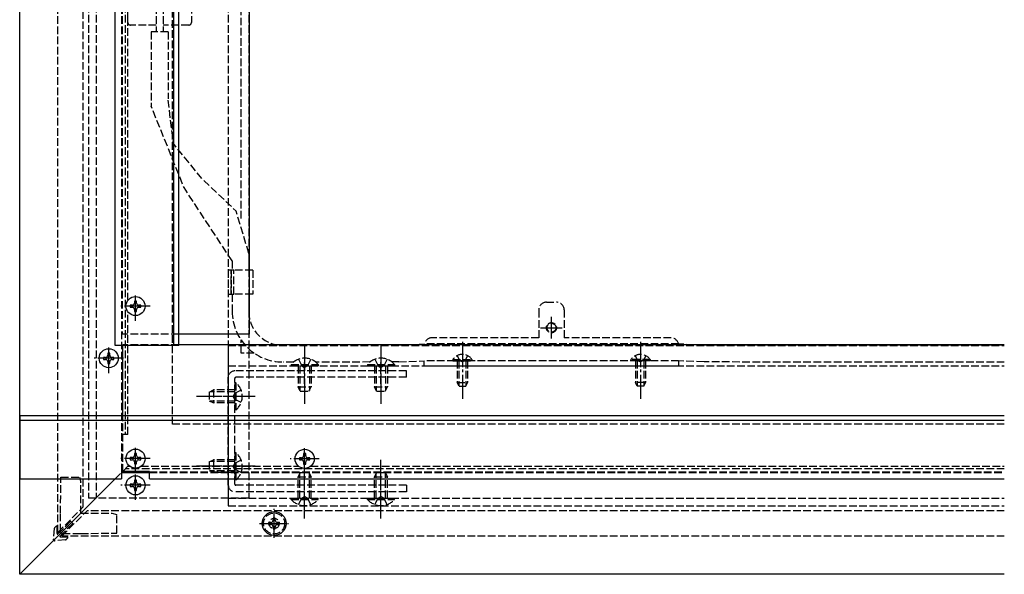
# Model space of a CAD drawing. Extents: x 2 to 1982, y 0 to 3207.
# Drawn here: x 1073 to 1460, y 1730 to 1948 of the extents above; entities that cross this region are included whole.
import ezdxf

# ---------------------------------------------------------------- set-up
doc = ezdxf.new("R2010")
doc.units = 0
doc.linetypes.add('YCENTER_1', pattern=[13, 10, -1, 1, -1])
doc.linetypes.add('YHIDDEN_1', pattern=[4, 3, -1])
doc.layers.add('YKK_12', color=2, linetype='CONTINUOUS')
doc.layers.add('YKK_13', color=4, linetype='CONTINUOUS')

msp = doc.modelspace()

# ---------------------------------------------------------------- linework, layer by layer
at = {"layer": 'YKK_12'}
for p, q in [((1072.66, 1729.6), (1072.66, 2629.6)), ((1162.96, 1824.1), (1162.96, 2557.6)), ((1110.16, 1819.6), (1110.16, 2345.1)), ((1133.16, 2345.1), (1133.16, 1819.6)), ((1135.16, 1819.6), (1135.16, 2345.1)), ((1162.96, 1824.1), (1135.16, 1824.1)), ((1135.16, 1819.6), (1110.16, 1819.6)), ((1113.16, 1792.1), (1113.16, 1819.9)), ((1459.66, 1819.9), (1135.16, 1819.9)), ((1072.66, 1792.1), (1459.66, 1792.1)), ((1072.66, 1767.1), (1072.66, 1792.1)), ((1072.66, 1792.1), (1072.66, 1767.1)), ((1459.66, 1790.1), (1072.66, 1790.1)), ((1123.66, 1770.1), (1112.66, 1770.1)), ((1112.66, 1770.1), (1112.66, 1767.1)), ((1113.16, 1770.1), (1112.66, 1769.6)), ((1112.66, 1769.6), (1123.66, 1769.6)), ((1113.16, 1769.9), (1123.66, 1769.9)), ((1123.66, 1767.1), (1123.66, 1770.1)), ((1072.66, 1767.1), (1112.66, 1767.1)), ((1072.66, 1729.6), (1110.16, 1767.1)), ((1072.66, 1729.6), (1110.16, 1767.1)), ((1123.66, 1767.1), (1459.66, 1767.1)), ((1459.66, 1729.6), (1072.66, 1729.6))]:
    msp.add_line(p, q, dxfattribs=at)
at = {"layer": 'YKK_12', "linetype": 'YHIDDEN_1'}
for p, q in [((1099.66, 2629.6), (1099.66, 1759.6)), ((1102.66, 2629.6), (1102.66, 1759.6)), ((1114.16, 2629.6), (1114.16, 1784.6)), ((1154.66, 2629.6), (1154.66, 1759.6)), ((1162.66, 2629.6), (1162.66, 1759.6)), ((1087.66, 1746.1), (1087.66, 2624.1)), ((1097.66, 1756.1), (1097.66, 2624.1)), ((1112.66, 2345.1), (1112.66, 1769.6)), ((1112.96, 2345.1), (1112.96, 1824.1)), ((1115.16, 1837.35), (1115.16, 2027.35)), ((1115.16, 1784.6), (1115.16, 1832.85)), ((1135.16, 1824.1), (1112.96, 1824.1)), ((1135.16, 1819.9), (1113.16, 1819.9)), ((1154.66, 1819.6), (1459.66, 1819.6)), ((1154.66, 1819.6), (1154.66, 1756.6)), ((1154.66, 1811.6), (1459.66, 1811.6)), ((1113.16, 1769.9), (1113.16, 1792.1)), ((1115.16, 1784.6), (1112.66, 1784.6)), ((1110.16, 1767.1), (1112.66, 1769.6)), ((1110.16, 1767.1), (1112.66, 1769.6)), ((1113.16, 1770.1), (1115.16, 1772.1)), ((1459.66, 1771.1), (1114.16, 1771.1)), ((1115.16, 1772.1), (1116, 1772.1)), ((1120.31, 1772.1), (1182.32, 1772.1)), ((1123.66, 1769.9), (1459.66, 1769.9)), ((1123.66, 1769.6), (1459.66, 1769.6)), ((1187, 1772.1), (1459.66, 1772.1)), ((1162.66, 1759.6), (1099.66, 1759.6)), ((1154.66, 1759.6), (1459.66, 1759.6)), ((1087.66, 1746.1), (1097.66, 1756.1)), ((1089.16, 1744.6), (1099.16, 1754.6)), ((1459.66, 1754.6), (1099.16, 1754.6)), ((1154.66, 1756.6), (1459.66, 1756.6)), ((1459.66, 1744.6), (1089.16, 1744.6))]:
    msp.add_line(p, q, dxfattribs=at)
at = {"layer": 'YKK_13', "linetype": 'YHIDDEN_1'}
for p, q in [((1132.66, 1788.6), (1132.66, 2588.59)), ((1159.66, 1869.53), (1159.66, 1972.55)), ((1126.31, 1965.1), (1126.31, 1943.09)), ((1129.01, 1965.1), (1129.01, 1943.09)), ((1115.16, 1946.65), (1115.16, 1957.16)), ((1140.16, 1957.16), (1140.16, 1946.65)), ((1126.31, 1945.65), (1116.16, 1945.65)), ((1130.96, 1943), (1124.36, 1943)), ((1124.36, 1943), (1124.36, 1913.72)), ((1139.16, 1945.65), (1129.01, 1945.65)), ((1130.96, 1943), (1130.96, 1916.62)), ((1162.76, 1855.76), (1162.76, 1849.25)), ((1156.16, 1852.86), (1156.16, 1849.25)), ((1154.66, 1849.25), (1154.66, 1839.75)), ((1155.76, 1849.25), (1154.66, 1849.25)), ((1155.76, 1839.75), (1155.76, 1849.25)), ((1155.76, 1849.25), (1155.76, 1839.75)), ((1156.86, 1849.25), (1155.76, 1849.25)), ((1156.86, 1839.75), (1156.86, 1849.25)), ((1164.26, 1849.25), (1156.86, 1849.25)), ((1164.26, 1849.25), (1164.26, 1839.75)), ((1154.66, 1839.75), (1155.76, 1839.75)), ((1155.76, 1839.75), (1156.86, 1839.75)), ((1156.16, 1839.75), (1156.16, 1833.1)), ((1164.26, 1839.75), (1156.86, 1839.75)), ((1162.76, 1839.75), (1162.76, 1832.9)), ((1279.66, 1836.6), (1283.66, 1836.6)), ((1276.66, 1833.6), (1276.66, 1822.6)), ((1286.66, 1833.6), (1286.66, 1822.6)), ((1159.66, 1816.6), (1159.66, 1821.8)), ((1221.66, 1819.71), (1175.96, 1819.7)), ((1221.66, 1819.71), (1231.66, 1820.2)), ((1331.66, 1820.2), (1231.66, 1820.2)), ((1276.66, 1822.6), (1234.66, 1822.6)), ((1328.66, 1822.6), (1286.66, 1822.6)), ((1341.66, 1819.71), (1331.66, 1820.2)), ((1459.66, 1819.7), (1341.66, 1819.71)), ((1164.86, 1816.6), (1159.66, 1816.6)), ((1244.61, 1815.61), (1245.51, 1813.75)), ((1248.71, 1815.61), (1247.8, 1813.75)), ((1314.61, 1815.61), (1315.51, 1813.75)), ((1318.71, 1815.61), (1317.8, 1813.75)), ((1180.37, 1813.1), (1176.16, 1813.1)), ((1179.36, 1812.11), (1179.36, 1811.6)), ((1179.36, 1812.11), (1189.96, 1812.11)), ((1179.36, 1811.6), (1189.96, 1811.6)), ((1182.16, 1811.6), (1182.16, 1803.3)), ((1182.26, 1814.17), (1183.51, 1811.59)), ((1182.81, 1811.6), (1182.81, 1801.91)), ((1183.51, 1811.59), (1184.66, 1810.98)), ((1184.66, 1804.52), (1184.66, 1812.95)), ((1185.8, 1811.59), (1184.66, 1810.98)), ((1187.06, 1814.17), (1185.8, 1811.59)), ((1186.5, 1811.6), (1186.5, 1801.91)), ((1187.16, 1811.6), (1187.16, 1803.3)), ((1210.38, 1813.11), (1188.94, 1813.1)), ((1189.96, 1812.11), (1189.96, 1811.6)), ((1209.36, 1812.11), (1209.36, 1811.6)), ((1209.36, 1812.11), (1219.96, 1812.11)), ((1209.36, 1811.6), (1219.96, 1811.6)), ((1212.16, 1811.6), (1212.16, 1803.3)), ((1212.26, 1814.17), (1213.51, 1811.59)), ((1212.81, 1811.6), (1212.81, 1801.91)), ((1213.51, 1811.59), (1214.66, 1810.98)), ((1214.66, 1804.52), (1214.66, 1812.95)), ((1215.8, 1811.59), (1214.66, 1810.98)), ((1217.06, 1814.17), (1215.8, 1811.59)), ((1216.5, 1811.6), (1216.5, 1801.91)), ((1217.16, 1811.6), (1217.16, 1803.3)), ((1221.66, 1813.11), (1218.93, 1813.11)), ((1219.96, 1812.11), (1219.96, 1811.6)), ((1221.66, 1813.11), (1231.66, 1813.6)), ((1231.66, 1811.6), (1231.66, 1813.6)), ((1331.66, 1813.6), (1231.66, 1813.6)), ((1331.66, 1813.6), (1231.66, 1813.6)), ((1231.66, 1811.6), (1331.66, 1811.6)), ((1242.91, 1814.11), (1242.91, 1813.6)), ((1242.91, 1814.11), (1250.41, 1814.11)), ((1242.91, 1813.6), (1250.41, 1813.6)), ((1244.66, 1813.6), (1244.66, 1805)), ((1245.31, 1813.6), (1245.31, 1803.69)), ((1245.51, 1813.75), (1246.66, 1813.14)), ((1247.8, 1813.75), (1246.66, 1813.14)), ((1248, 1813.6), (1248, 1803.69)), ((1248.66, 1813.6), (1248.66, 1805)), ((1250.41, 1814.11), (1250.41, 1813.6)), ((1320.41, 1814.11), (1312.91, 1814.11)), ((1312.91, 1814.11), (1312.91, 1813.6)), ((1320.41, 1813.6), (1312.91, 1813.6)), ((1314.66, 1813.6), (1314.66, 1805)), ((1315.31, 1813.6), (1315.31, 1803.69)), ((1315.51, 1813.75), (1316.66, 1813.14)), ((1317.8, 1813.75), (1316.66, 1813.14)), ((1318, 1813.6), (1318, 1803.69)), ((1318.66, 1813.6), (1318.66, 1805)), ((1320.41, 1814.11), (1320.41, 1813.6)), ((1331.66, 1813.6), (1331.66, 1811.6)), ((1341.66, 1813.11), (1331.66, 1813.6)), ((1459.66, 1813.1), (1341.66, 1813.11)), ((1224.65, 1809.6), (1157.16, 1809.6)), ((1224.65, 1807.1), (1224.65, 1809.6)), ((1154.66, 1764.6), (1154.66, 1807.1)), ((1157.16, 1765.1), (1157.16, 1806.6)), ((1157.67, 1804.9), (1157.16, 1804.9)), ((1157.16, 1804.9), (1157.16, 1794.3)), ((1224.65, 1807.1), (1157.66, 1807.1)), ((1157.67, 1804.9), (1157.67, 1794.3)), ((1244.66, 1805), (1248.66, 1805)), ((1245.36, 1803.6), (1244.66, 1805)), ((1245.36, 1803.6), (1247.96, 1803.6)), ((1247.96, 1803.6), (1248.66, 1805)), ((1318.66, 1805), (1314.66, 1805)), ((1315.36, 1803.6), (1314.66, 1805)), ((1317.96, 1803.6), (1315.36, 1803.6)), ((1317.96, 1803.6), (1318.66, 1805)), ((1147.16, 1801.3), (1148.86, 1802.1)), ((1147.16, 1801.3), (1147.16, 1797.9)), ((1157.16, 1801.44), (1147.47, 1801.44)), ((1157.16, 1802.1), (1148.86, 1802.1)), ((1148.86, 1802.1), (1148.86, 1797.1)), ((1159.5, 1799.6), (1151.65, 1799.6)), ((1157.15, 1800.74), (1156.54, 1799.6)), ((1157.15, 1798.45), (1156.54, 1799.6)), ((1159.73, 1802), (1157.15, 1800.74)), ((1182.16, 1803.3), (1187.16, 1803.3)), ((1182.96, 1801.6), (1182.16, 1803.3)), ((1182.96, 1801.6), (1186.36, 1801.6)), ((1186.36, 1801.6), (1187.16, 1803.3)), ((1212.16, 1803.3), (1217.16, 1803.3)), ((1212.96, 1801.6), (1212.16, 1803.3)), ((1212.96, 1801.6), (1216.36, 1801.6)), ((1216.36, 1801.6), (1217.16, 1803.3)), ((1147.16, 1797.9), (1148.86, 1797.1)), ((1157.16, 1797.75), (1147.47, 1797.75)), ((1157.16, 1797.1), (1148.86, 1797.1)), ((1159.73, 1797.2), (1157.15, 1798.45)), ((1157.67, 1794.3), (1157.16, 1794.3)), ((1459.66, 1788.6), (1132.66, 1788.6)), ((1157.67, 1777.4), (1157.16, 1777.4)), ((1157.16, 1777.4), (1157.16, 1766.8)), ((1157.67, 1777.4), (1157.67, 1766.8)), ((1147.16, 1773.8), (1148.86, 1774.6)), ((1147.16, 1773.8), (1147.16, 1770.4)), ((1157.16, 1773.94), (1147.47, 1773.94)), ((1157.16, 1774.6), (1148.86, 1774.6)), ((1148.86, 1774.6), (1148.86, 1769.6)), ((1157.15, 1773.24), (1156.54, 1772.1)), ((1159.73, 1774.5), (1157.15, 1773.24)), ((1147.16, 1770.4), (1148.86, 1769.6)), ((1157.16, 1770.25), (1147.47, 1770.25)), ((1157.16, 1769.6), (1148.86, 1769.6)), ((1159.5, 1772.1), (1151.65, 1772.1)), ((1157.15, 1770.95), (1156.54, 1772.1)), ((1159.73, 1769.7), (1157.15, 1770.95)), ((1182.96, 1769.6), (1182.16, 1767.9)), ((1182.81, 1759.6), (1182.81, 1769.29)), ((1182.96, 1769.6), (1186.36, 1769.6)), ((1186.36, 1769.6), (1187.16, 1767.9)), ((1186.5, 1759.6), (1186.5, 1769.29)), ((1212.96, 1769.6), (1212.16, 1767.9)), ((1212.81, 1759.6), (1212.81, 1769.29)), ((1212.96, 1769.6), (1216.36, 1769.6)), ((1216.36, 1769.6), (1217.16, 1767.9)), ((1216.5, 1759.6), (1216.5, 1769.29)), ((1088.72, 1753.6), (1088.84, 1767.8)), ((1088.84, 1767.8), (1096.16, 1767.8)), ((1096.16, 1767.8), (1096.66, 1765.8)), ((1096.66, 1753.6), (1096.66, 1765.8)), ((1157.67, 1766.8), (1157.16, 1766.8)), ((1182.16, 1759.6), (1182.16, 1767.9)), ((1182.16, 1767.9), (1187.16, 1767.9)), ((1184.66, 1759.02), (1184.66, 1767.45)), ((1187.16, 1759.6), (1187.16, 1767.9)), ((1212.16, 1759.6), (1212.16, 1767.9)), ((1212.16, 1767.9), (1217.16, 1767.9)), ((1214.66, 1759.02), (1214.66, 1767.45)), ((1217.16, 1759.6), (1217.16, 1767.9)), ((1224.65, 1762.1), (1157.16, 1762.1)), ((1224.65, 1764.6), (1157.66, 1764.6)), ((1224.65, 1764.6), (1224.65, 1762.1)), ((1179.36, 1759.09), (1179.36, 1759.6)), ((1179.36, 1759.6), (1189.96, 1759.6)), ((1179.36, 1759.09), (1189.96, 1759.09)), ((1182.26, 1757.03), (1183.51, 1759.6)), ((1183.51, 1759.6), (1184.66, 1760.21)), ((1185.8, 1759.6), (1184.66, 1760.21)), ((1187.06, 1757.03), (1185.8, 1759.6)), ((1189.96, 1759.09), (1189.96, 1759.6)), ((1209.36, 1759.09), (1209.36, 1759.6)), ((1209.36, 1759.6), (1219.96, 1759.6)), ((1209.36, 1759.09), (1219.96, 1759.09)), ((1212.26, 1757.03), (1213.51, 1759.6)), ((1213.51, 1759.6), (1214.66, 1760.21)), ((1215.8, 1759.6), (1214.66, 1760.21)), ((1217.06, 1757.03), (1215.8, 1759.6)), ((1219.96, 1759.09), (1219.96, 1759.6)), ((1088.66, 1746.45), (1088.72, 1753.6)), ((1096.66, 1753.6), (1108.86, 1753.6)), ((1108.86, 1753.6), (1110.86, 1753.1)), ((1092.65, 1750.44), (1088.41, 1746.2)), ((1093.5, 1749.59), (1089.26, 1745.35)), ((1092.65, 1750.44), (1093.5, 1749.59)), ((1110.86, 1745.78), (1110.86, 1753.1)), ((1086.21, 1747.58), (1085.86, 1743.3)), ((1086.99, 1748.52), (1086.36, 1747.89)), ((1087.35, 1745.62), (1087.33, 1748.38)), ((1088.41, 1746.2), (1087.69, 1745.48)), ((1088.41, 1746.2), (1089.26, 1745.35)), ((1089.51, 1745.6), (1096.66, 1745.66)), ((1096.66, 1745.66), (1110.86, 1745.78)), ((1090.64, 1743.15), (1086.36, 1742.8)), ((1089.26, 1745.35), (1088.54, 1744.63)), ((1088.68, 1744.29), (1091.44, 1744.27)), ((1091.58, 1743.93), (1090.95, 1743.3))]:
    msp.add_line(p, q, dxfattribs=at)
at = {"layer": 'YKK_13', "linetype": 'YCENTER_1'}
for p, q in [((1118.16, 1829.28), (1118.16, 1839.8)), ((1123.91, 1835.1), (1112.41, 1835.1)), ((1281.66, 1822.35), (1281.66, 1830.85)), ((1277.41, 1826.6), (1285.91, 1826.6)), ((1107.66, 1808.78), (1107.66, 1819.3)), ((1184.66, 1819.6), (1184.66, 1796.6)), ((1214.66, 1819.6), (1214.66, 1796.6)), ((1246.66, 1821.1), (1246.66, 1798.6)), ((1316.66, 1821.1), (1316.66, 1798.6)), ((1113.41, 1814.6), (1101.91, 1814.6)), ((1165.16, 1799.6), (1142.16, 1799.6)), ((1118.16, 1769.35), (1118.16, 1779.87)), ((1184.66, 1769.28), (1184.66, 1779.8)), ((1123.91, 1775.1), (1112.41, 1775.1)), ((1190.41, 1775.03), (1178.91, 1775.03)), ((1184.66, 1751.6), (1184.66, 1774.6)), ((1214.66, 1751.6), (1214.66, 1774.6)), ((1118.16, 1758.85), (1118.16, 1769.37)), ((1165.16, 1772.1), (1142.16, 1772.1)), ((1123.91, 1764.6), (1112.41, 1764.6)), ((1172.66, 1743.9), (1172.66, 1755.3)), ((1166.96, 1749.6), (1178.36, 1749.6))]:
    msp.add_line(p, q, dxfattribs=at)
at = {"layer": 'YKK_13'}
for p, q in [((1116.93, 1835.44), (1116.11, 1835.44)), ((1116.11, 1835.44), (1116.11, 1834.62)), ((1116.11, 1834.62), (1116.93, 1834.62)), ((1118.57, 1837.08), (1117.75, 1837.08)), ((1117.75, 1837.08), (1117.75, 1836.26)), ((1118.57, 1836.26), (1118.57, 1837.08)), ((1120.21, 1835.44), (1119.39, 1835.44)), ((1119.39, 1834.62), (1120.21, 1834.62)), ((1120.21, 1834.62), (1120.21, 1835.44)), ((1117.75, 1833.8), (1117.75, 1832.98)), ((1117.75, 1832.98), (1118.57, 1832.98)), ((1118.57, 1832.98), (1118.57, 1833.8)), ((1108.07, 1816.58), (1107.25, 1816.58)), ((1107.25, 1816.58), (1107.25, 1815.76)), ((1108.07, 1815.76), (1108.07, 1816.58)), ((1106.43, 1814.94), (1105.61, 1814.94)), ((1105.61, 1814.94), (1105.61, 1814.12)), ((1105.61, 1814.12), (1106.43, 1814.12)), ((1107.25, 1813.3), (1107.25, 1812.48)), ((1107.25, 1812.48), (1108.07, 1812.48)), ((1108.07, 1812.48), (1108.07, 1813.3)), ((1109.71, 1814.94), (1108.89, 1814.94)), ((1108.89, 1814.12), (1109.71, 1814.12)), ((1109.71, 1814.12), (1109.71, 1814.94)), ((1118.57, 1777.15), (1117.75, 1777.15)), ((1117.75, 1777.15), (1117.75, 1776.33)), ((1118.57, 1776.33), (1118.57, 1777.15)), ((1185.07, 1777.08), (1184.25, 1777.08)), ((1184.25, 1777.08), (1184.25, 1776.26)), ((1185.07, 1776.26), (1185.07, 1777.08)), ((1116.93, 1775.51), (1116.11, 1775.51)), ((1116.11, 1775.51), (1116.11, 1774.69)), ((1116.11, 1774.69), (1116.93, 1774.69)), ((1117.75, 1773.87), (1117.75, 1773.05)), ((1117.75, 1773.05), (1118.57, 1773.05)), ((1118.57, 1773.05), (1118.57, 1773.87)), ((1120.21, 1775.51), (1119.39, 1775.51)), ((1119.39, 1774.69), (1120.21, 1774.69)), ((1120.21, 1774.69), (1120.21, 1775.51)), ((1183.43, 1775.44), (1182.61, 1775.44)), ((1182.61, 1775.44), (1182.61, 1774.62)), ((1182.61, 1774.62), (1183.43, 1774.62)), ((1184.25, 1773.8), (1184.25, 1772.98)), ((1184.25, 1772.98), (1185.07, 1772.98)), ((1185.07, 1772.98), (1185.07, 1773.8)), ((1186.71, 1775.44), (1185.89, 1775.44)), ((1185.89, 1774.62), (1186.71, 1774.62)), ((1186.71, 1774.62), (1186.71, 1775.44)), ((1116.93, 1765.01), (1116.11, 1765.01)), ((1116.11, 1765.01), (1116.11, 1764.19)), ((1118.57, 1766.65), (1117.75, 1766.65)), ((1117.75, 1766.65), (1117.75, 1765.83)), ((1118.57, 1765.83), (1118.57, 1766.65)), ((1120.21, 1765.01), (1119.39, 1765.01)), ((1120.21, 1764.19), (1120.21, 1765.01)), ((1116.11, 1764.19), (1116.93, 1764.19)), ((1117.75, 1763.37), (1117.75, 1762.55)), ((1117.75, 1762.55), (1118.57, 1762.55)), ((1118.57, 1762.55), (1118.57, 1763.37)), ((1119.39, 1764.19), (1120.21, 1764.19)), ((1170.51, 1750.02), (1170.51, 1749.18)), ((1171.4, 1750.02), (1170.51, 1750.02)), ((1173.08, 1751.75), (1172.24, 1751.75)), ((1172.24, 1751.75), (1172.24, 1750.86)), ((1173.08, 1750.86), (1173.08, 1751.75)), ((1174.81, 1750.02), (1173.92, 1750.02)), ((1174.81, 1749.18), (1174.81, 1750.02)), ((1170.51, 1749.18), (1171.4, 1749.18)), ((1172.24, 1748.34), (1172.24, 1747.45)), ((1172.24, 1747.45), (1173.08, 1747.45)), ((1173.08, 1747.45), (1173.08, 1748.34)), ((1173.92, 1749.18), (1174.81, 1749.18))]:
    msp.add_line(p, q, dxfattribs=at)
at = {"layer": 'YKK_13', "linetype": 'YHIDDEN_1', "flags": 128}
msp.add_lwpolyline([(1162.76, 1855.76), (1157.71, 1872.48), (1144.4, 1885.1), (1133.06, 1899.04), (1130.96, 1916.62)], dxfattribs=at)
at = {"layer": 'YKK_13', "linetype": 'YHIDDEN_1', "extrusion": (0, 0, -1), "flags": 128}
msp.add_lwpolyline([(-1156.16, 1852.86), (-1137.24, 1881.71), (-1124.36, 1913.72)], dxfattribs=at)
at = {"layer": 'YKK_13'}
for centre, radius in [((1118.16, 1835.1), 3.75), ((1107.66, 1814.6), 3.75), ((1118.16, 1775.1), 3.75), ((1184.66, 1775.03), 3.75), ((1118.16, 1764.6), 3.75), ((1172.66, 1749.6), 4.7)]:
    msp.add_circle(centre, radius, dxfattribs=at)
at = {"layer": 'YKK_13', "linetype": 'YHIDDEN_1'}
for centre, radius in [((1281.66, 1826.6), 2), ((1281.66, 1826.6), 1.75), ((1172.66, 1749.6), 4.15), ((1172.66, 1749.6), 2)]:
    msp.add_circle(centre, radius, dxfattribs=at)
for centre, radius, start, end in [((1116.16, 1946.65), 1, 180, 270), ((1139.16, 1946.65), 1, 270, 0), ((1279.66, 1833.6), 3, 90, 180), ((1283.66, 1833.6), 3, 0, 90), ((1176.16, 1833.1), 20, 180, 270), ((1175.96, 1832.9), 13.2, 180, 270), ((1234.66, 1819.6), 3, 90, 168.463), ((1328.66, 1819.6), 3, 11.5369, 90), ((1246.66, 1811.57), 4.53, 34.0667, 145.9333), ((1316.66, 1811.57), 4.53, 34.0667, 145.9333), ((1184.66, 1807.72), 6.88, 39.651, 140.349), ((1214.66, 1807.72), 6.88, 39.651, 140.349), ((1157.16, 1807.1), 2.5, 90, 180), ((1157.66, 1806.6), 0.5, 90, 180), ((1153.27, 1799.6), 6.88, 309.651, 50.349), ((1153.27, 1772.1), 6.88, 309.651, 50.349), ((1157.66, 1765.1), 0.5, 180, 270), ((1157.16, 1764.6), 2.5, 180, 270), ((1184.66, 1763.48), 6.88, 219.651, 320.349), ((1214.66, 1763.48), 6.88, 219.651, 320.349), ((1086.71, 1747.54), 0.5, 135, 175.2594), ((1087.13, 1748.38), 0.2, 0.5, 135), ((1087.55, 1745.62), 0.2, 180.5, 315), ((1086.36, 1743.3), 0.5, 180, 270), ((1088.68, 1744.49), 0.2, 135, 269.5), ((1090.6, 1743.65), 0.5, 274.7406, 315), ((1091.44, 1744.07), 0.2, 315, 89.5)]:
    msp.add_arc(centre, radius, start, end, dxfattribs=at)
at = {"layer": 'YKK_13'}
for centre, radius, start, end in [((1116.93, 1836.26), 0.82, 270, 0), ((1116.93, 1833.8), 0.82, 0, 90), ((1119.39, 1836.26), 0.82, 180, 270), ((1119.39, 1833.8), 0.82, 90, 180), ((1106.43, 1815.76), 0.82, 270, 0), ((1108.89, 1815.76), 0.82, 180, 270), ((1106.43, 1813.3), 0.82, 0, 90), ((1108.89, 1813.3), 0.82, 90, 180), ((1116.93, 1776.33), 0.82, 270, 0), ((1116.93, 1773.87), 0.82, 0, 90), ((1119.39, 1776.33), 0.82, 180, 270), ((1119.39, 1773.87), 0.82, 90, 180), ((1183.43, 1776.26), 0.82, 270, 0), ((1183.43, 1773.8), 0.82, 0, 90), ((1185.89, 1776.26), 0.82, 180, 270), ((1185.89, 1773.8), 0.82, 90, 180), ((1116.93, 1765.83), 0.82, 270, 0), ((1119.39, 1765.83), 0.82, 180, 270), ((1116.93, 1763.37), 0.82, 0, 90), ((1119.39, 1763.37), 0.82, 90, 180), ((1171.4, 1750.86), 0.84, 270, 0), ((1173.92, 1750.86), 0.84, 180, 270), ((1171.4, 1748.34), 0.84, 0, 90), ((1173.92, 1748.34), 0.84, 90, 180)]:
    msp.add_arc(centre, radius, start, end, dxfattribs=at)

doc.saveas('drawing.dxf')
